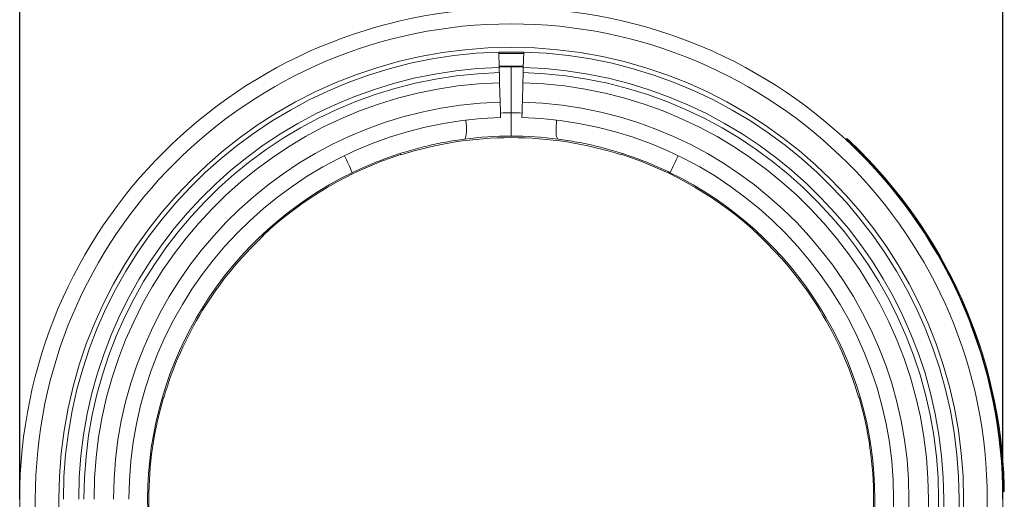
# Model space of a CAD drawing. Units: millimetres. Extents: x -122 to 12623, y 186 to 5971.
# Drawn here: x 7238 to 7869, y 3448 to 3756 of the extents above; entities that cross this region are included whole.
import ezdxf

# ---------------------------------------------------------------- set-up
doc = ezdxf.new("R2010")
doc.units = ezdxf.units.MM
doc.header["$PDSIZE"] = -1
doc.styles.add('SLDTEXTSTYLE0', font='TXT', dxfattribs={"width": 0.605})
doc.dimstyles.new('SLDDIMSTYLE0', dxfattribs={"dimtxt": 8, "dimasz": 8, "dimexe": 0, "dimexo": 0.0625, "dimgap": 2, "dimtad": 2, "dimlfac": 5, "dimrnd": 1e-09, "dimzin": 12, "dimdsep": 46, "dimtxsty": 'SLDTEXTSTYLE0', "dimsah": 1, "dimcen": 0.09, "dimadec": 0, "dimazin": 3, "dimtfac": 1, "dimtofl": 0, "dimtmove": 0, "dimatfit": 3, "dimfxl": 0, "dimfrac": 2, "dimtolj": 1, "dimtzin": 12, "dimarcsym": 0})

# ---------------------------------------------------------------- blocks, each defined once
blk = doc.blocks.new('*D73')
at = {"color": 7, "linetype": 'Continuous', "lineweight": -2}
for p, q in [((696.89, 2994.25), (696.89, 3726.19)), ((736.89, 3726.19), (1286.89, 3726.19)), ((1326.89, 2994.25), (1326.89, 3726.19))]:
    blk.add_line(p, q, dxfattribs=at)
at = {"color": 7}
for points in [[(736.89, 3732.85), (736.89, 3719.52), (696.89, 3726.19)], [(1286.89, 3719.52), (1286.89, 3732.85), (1326.89, 3726.19)]]:
    blk.add_solid(points, dxfattribs=at)
at = {"layer": 'Defpoints', "color": 0}
for p in [(1326.89, 3726.19), (696.89, 2994.19), (1326.89, 2994.19)]:
    blk.add_point(p, dxfattribs=at)
at = {"color": 7, "lineweight": 0, "insert": (1011.89, 3786.19), "char_height": 40, "attachment_point": 2, "style": 'SLDTEXTSTYLE0'}
blk.add_mtext('\\A1;630mm', dxfattribs=at)
blk = doc.blocks.new('A$C18017')
at = {"color": 7, "linetype": 'Continuous', "lineweight": 0}
for p, q in [((1004.1659, 3271.2991), (1003.8915, 3281.1384)), ((1019.8915, 3281.1384), (1019.6172, 3271.2991)), ((1011.8915, 3242.2363), (1011.8915, 3271.7787)), ((1004.4384, 3261.5287), (1004.7872, 3249.0206)), ((1018.9959, 3249.0206), (1019.3447, 3261.5287)), ((1226.2789, 3225.0379), (1226.6189, 3225.4039)), ((1229.1922, 3222.2969), (1229.5371, 3222.6589)), ((941.0514, 3215.17), (940.7911, 3216.0465)), ((1082.7317, 3215.17), (1082.992, 3216.0465)), ((852.1847, 3163.9046), (852.8857, 3163.1912)), ((1171.5797, 3163.8856), (1170.8973, 3163.1912)), ((789.2279, 3059.403), (788.3398, 3059.6837)), ((1234.5552, 3059.403), (1235.4433, 3059.6837)), ((1326.763, 3003.2487), (1327.2628, 3003.263)), ((1326.8519, 2999.2497), (1327.3514, 2999.2577))]:
    blk.add_line(p, q, dxfattribs=at)
at = {"color": 7, "linetype": 'Continuous', "lineweight": 0, "flags": 128}
for points in [[(1004.1424, 3272.1419), (1011.8915, 3272.25), (1019.6407, 3272.1419)], [(1004.1659, 3271.2991), (1004.1785, 3270.8482), (1004.191, 3270.401), (1004.2032, 3269.961), (1004.2152, 3269.532), (1004.2268, 3269.1174), (1004.2378, 3268.7206), (1004.2483, 3268.3449), (1004.2581, 3267.9932)], [(1019.525, 3267.9932), (1019.5348, 3268.3449), (1019.5453, 3268.7206), (1019.5563, 3269.1174), (1019.5679, 3269.532), (1019.5799, 3269.961), (1019.5921, 3270.401), (1019.6046, 3270.8482), (1019.6172, 3271.2991)], [(1004.2581, 3267.9932), (1004.2839, 3267.0698), (1004.3087, 3266.1772), (1004.3327, 3265.3165), (1004.3558, 3264.4888), (1004.378, 3263.6952), (1004.3991, 3262.9366), (1004.4193, 3262.2142), (1004.4384, 3261.5287)], [(1019.3447, 3261.5287), (1019.3638, 3262.2142), (1019.384, 3262.9366), (1019.4051, 3263.6952), (1019.4273, 3264.4888), (1019.4503, 3265.3165), (1019.4743, 3266.1772), (1019.4992, 3267.0698), (1019.525, 3267.9932)], [(1004.7872, 3249.0206), (1004.849, 3246.8034), (1004.9054, 3244.7807), (1004.9549, 3243.0061), (1004.9961, 3241.5264), (1005.0281, 3240.381), (1005.0499, 3239.6001), (1005.0609, 3239.2045), (1005.0623, 3239.1547)], [(1018.7208, 3239.1547), (1018.7222, 3239.2045), (1018.7332, 3239.6001), (1018.755, 3240.381), (1018.7869, 3241.5264), (1018.8282, 3243.0061), (1018.8777, 3244.7807), (1018.9341, 3246.8034), (1018.9959, 3249.0206)], [(981.884, 3225.3096), (982.256, 3225.5388), (982.5729, 3226.1186), (982.8271, 3227.0349), (983.0125, 3228.2659), (983.1247, 3229.7821), (983.161, 3231.5471), (983.1205, 3233.5189), (983.0041, 3235.6502), (982.8502, 3237.5226)], [(1041.8991, 3225.3096), (1041.5271, 3225.5388), (1041.2101, 3226.1186), (1040.9559, 3227.0349), (1040.7705, 3228.2659), (1040.6584, 3229.7821), (1040.6221, 3231.5471), (1040.6626, 3233.5189), (1040.779, 3235.6502), (1040.9329, 3237.5226)]]:
    blk.add_lwpolyline(points, dxfattribs=at)
at = {"color": 7, "linetype": 'Continuous', "lineweight": 0}
for centre, radius, start, end in [((1011.8915, 2994.2499), 315, 0, 180), ((1011.8915, 2994.2499), 305, 0, 180), ((1011.8915, 2994.2499), 289.9081, 0, 180), ((1011.8915, 2994.2499), 287, 91.5973018, 180), ((1011.8915, 2994.2499), 286.9086, 88.4026982, 91.5973018), ((1011.8915, 2994.2499), 287, 0, 88.4026982), ((1011.8915, 2994.2499), 286, 88.4026982, 91.5973018), ((1011.8915, 2994.2499), 277.1569, 91.5973018, 180), ((1011.8915, 2994.2499), 277.5287, 88.4026982, 91.5973018), ((1011.8915, 2994.2499), 277.1569, 0, 88.4026982), ((1011.8915, 2994.2499), 273.8497, 91.5973018, 180), ((1011.8915, 2994.2499), 273.8497, 0, 88.4026982), ((1011.8915, 2994.2499), 267.3826, 91.5973018, 180), ((1011.8915, 2994.2499), 267.3826, 0, 88.4026982), ((1011.8915, 2994.2499), 254.8697, 91.5973018, 180), ((1011.8915, 2994.2499), 254.8697, 0, 88.4026982), ((1011.8915, 2994.2499), 245, 91.5973018, 180), ((1014.4963, 2994.2499), 248, 90.6017837, 92.1988517), ((1009.2868, 2994.2499), 248, 87.8011483, 89.3982163), ((1011.8915, 2994.2499), 245, 0, 88.4026982), ((1011.8915, 2994.2499), 232, 72.2210596, 107.7789404), ((1011.8915, 2994.2499), 233, 90, 97.3995467), ((1011.8915, 2994.2499), 233, 82.6004533, 90), ((1011.8915, 2994.2499), 315.5, 1.6370223, 46.3822977), ((1011.8915, 2994.2499), 316, 1.6403248, 46.3822977), ((1011.8915, 2994.2499), 232.2356, 107.7776871, 133.2659532), ((735.3662, 3129.5876), 189.7294, 23.0205868, 26.6456695), ((1011.8915, 2994.2499), 232.2356, 46.7340468, 72.2223129), ((1288.4169, 3129.5876), 189.7294, 153.3543305, 156.9794132), ((1011.8915, 2994.2499), 233, 115.9356224, 180), ((1011.8915, 2994.2499), 233, 0, 64.0643776), ((1011.8915, 2994.2499), 232, 133.2646999, 163.6901333), ((1011.8915, 2994.2499), 232, 16.3098667, 46.7353001), ((1011.8915, 2994.2499), 232.2356, 163.68888, 180), ((1011.8915, 2994.2499), 232.2356, 0, 16.31112), ((1479.8915, 2994.2499), 783, 180, 182.3290726), ((1479.8915, 2994.2499), 773, 180, 182.3290726), ((1479.8915, 2994.2499), 757.9081, 180, 216.8698976), ((1479.8915, 2994.2499), 701, 180, 188.9685633), ((1479.8915, 2994.2499), 700.2356, 180, 182.7525752), ((543.8915, 2994.2499), 713, 323.1301024, 360), ((543.8915, 2994.2499), 722.8697, 323.1301024, 0), ((543.8915, 2994.2499), 735.3826, 323.1301024, 0), ((543.8915, 2994.2499), 741.8497, 323.1301024, 0), ((543.8915, 2994.2499), 745.1569, 323.1301024, 0), ((543.8915, 2994.2499), 755, 323.1301024, 0), ((543.8915, 2994.2499), 757.9081, 323.1301024, 0), ((543.8915, 2994.2499), 701, 351.0314367, 0), ((543.8915, 2994.2499), 700.2356, 357.2474248, 0), ((543.8915, 2994.2499), 773, 357.6709274, 0), ((543.8915, 2994.2499), 783, 357.6709274, 0)]:
    blk.add_arc(centre, radius, start, end, dxfattribs=at)
for points, knots in [([(1011.8915, 3242.2363), (1011.8915, 3241.2385), (1011.8915, 3240.2578), (1011.8915, 3238.8114), (1011.8915, 3238.3333), (1011.8915, 3237.3857), (1011.8915, 3236.9157), (1011.8915, 3235.5498), (1011.8915, 3234.6868), (1011.8915, 3233.4632), (1011.8915, 3233.0653), (1011.8915, 3232.3045), (1011.8915, 3231.9427), (1011.8915, 3230.9107), (1011.8915, 3230.2938), (1011.8915, 3229.4775), (1011.8915, 3229.2262), (1011.8915, 3228.7696), (1011.8915, 3228.3569), (1011.8915, 3228.031), (1011.8915, 3227.7492), (1011.8915, 3227.63), (1011.8915, 3227.3453), (1011.8915, 3227.2499), (1011.8915, 3227.2499)], [0, 0, 0, 0, 0.125, 0.125, 0.1875, 0.1875, 0.25, 0.25, 0.375, 0.375, 0.4375, 0.4375, 0.5, 0.5, 0.625, 0.625, 0.6875, 0.6875, 0.75, 0.8125, 0.8125, 0.875, 0.875, 1, 1, 1, 1]), ([(981.884, 3225.3096), (977.848, 3224.7227), (969.7725, 3223.5485), (957.7278, 3220.9685), (945.6534, 3217.76), (933.6116, 3213.8196), (921.628, 3209.216), (913.8658, 3205.5938), (909.9864, 3203.7836)], [0, 0, 0, 0, 0.16384642, 0.32783811, 0.49168252, 0.6610657, 0.83061089, 1, 1, 1, 1]), ([(1041.8991, 3225.3096), (1045.9351, 3224.7227), (1054.0106, 3223.5485), (1066.0553, 3220.9685), (1078.1296, 3217.76), (1090.1715, 3213.8196), (1102.1551, 3209.216), (1109.9173, 3205.5938), (1113.7966, 3203.7836)], [0, 0, 0, 0, 0.16384642, 0.32783811, 0.49168252, 0.6610657, 0.83061089, 1, 1, 1, 1]), ([(1226.6189, 3225.4039), (1226.6612, 3225.4413), (1226.7458, 3225.5161), (1226.9107, 3225.5671), (1227.081, 3225.5642), (1227.2183, 3225.5126), (1227.2945, 3225.4582), (1227.3221, 3225.4331), (1227.3261, 3225.4294)], [0, 0, 0, 0, 0.2142857, 0.4285589, 0.64290114, 0.85737192, 0.97888708, 1, 1, 1, 1]), ([(1229.5371, 3222.6589), (1229.5371, 3222.6589), (1229.2669, 3223.0192), (1228.5028, 3223.5904), (1227.6444, 3224.4613), (1226.9672, 3225.0768), (1226.6656, 3225.3609), (1226.6309, 3225.3928), (1226.6189, 3225.4039)], [0, 0, 0, 0, 0.00001191, 0.2158993, 0.44623512, 0.66247991, 0.88320009, 1, 1, 1, 1]), ([(1227.3261, 3225.4294), (1227.3368, 3225.4195), (1227.3665, 3225.3918), (1227.6345, 3225.142), (1228.2171, 3224.5965), (1229.0009, 3223.8586), (1229.5948, 3223.2939), (1229.882, 3223.0209)], [0, 0, 0, 0, 0.12200694, 0.33904304, 0.55487928, 0.78476681, 1, 1, 1, 1]), ([(1229.5371, 3222.6589), (1229.5515, 3222.6741), (1229.5806, 3222.7046), (1229.624, 3222.7501), (1229.6666, 3222.7949), (1229.7077, 3222.838), (1229.7464, 3222.8786), (1229.7884, 3222.9227), (1229.8325, 3222.969), (1229.8729, 3223.0114), (1229.8788, 3223.0176), (1229.882, 3223.0209)], [0, 0, 0, 0, 0.08000013, 0.1613743, 0.24412297, 0.32824657, 0.41374549, 0.50062007, 0.63610046, 0.80259353, 1, 1, 1, 1]), ([(1231.8521, 3221.1274), (1231.8907, 3221.0899), (1231.968, 3221.0151), (1232.5634, 3220.4364), (1233.4475, 3219.571), (1234.5329, 3218.4997), (1235.3104, 3217.7221), (1235.6743, 3217.3581)], [0, 0, 0, 0, 0.19620188, 0.39219147, 0.59426547, 0.81007644, 1, 1, 1, 1]), ([(1327.3981, 3011.9031), (1327.4325, 3011.267), (1327.5014, 3009.9942), (1327.5795, 3008.3127), (1327.6303, 3007.1067), (1327.6504, 3006.5931), (1327.652, 3006.5531), (1327.6524, 3006.541)], [0, 0, 0, 0, 0.23476096, 0.46975916, 0.69686769, 0.90814249, 1, 1, 1, 1]), ([(1327.762, 3003.2955), (1327.762, 3003.2953), (1327.7617, 3003.2939), (1327.7496, 3003.2902), (1327.6944, 3003.2837), (1327.5807, 3003.2758), (1327.4313, 3003.2684), (1327.319, 3003.2648), (1327.2628, 3003.263)], [0, 0, 0, 0, 0.02119491, 0.14185638, 0.35651026, 0.57106783, 0.78554737, 1, 1, 1, 1]), ([(1327.3514, 2999.2577), (1327.3514, 2999.2577), (1327.3514, 2999.2577), (1327.3489, 2999.418), (1327.3372, 3000.1195), (1327.3156, 3001.1999), (1327.2893, 3002.3104), (1327.2696, 3003.0167), (1327.2628, 3003.263)], [0, 0, 0, 0, 0.00001905, 0.21623931, 0.44547353, 0.66109927, 0.88179029, 1, 1, 1, 1]), ([(1327.8434, 2999.7663), (1327.8457, 2999.6353), (1327.794, 2999.5042), (1327.6118, 2999.3158), (1327.4824, 2999.2597), (1327.3514, 2999.2577)], [0, 0, 0, 0, 0.5, 0.5, 1, 1, 1, 1]), ([(1327.762, 3003.2955), (1327.7684, 3003.069), (1327.7859, 3002.4444), (1327.8097, 3001.4647), (1327.8296, 3000.5268), (1327.8413, 2999.8872), (1327.8427, 2999.8059), (1327.8434, 2999.7664)], [0, 0, 0, 0, 0.123655709, 0.341051901, 0.556345283, 0.784899774, 1, 1, 1, 1])]:
    blk.add_open_spline(points, degree=3, knots=knots, dxfattribs=at)
dim = blk.add_linear_dim(base=(1326.8915, 3726.1874), p1=(696.8915, 2994.1874), p2=(1326.8915, 2994.1874), text='630mm', dimstyle='SLDDIMSTYLE0', override={"dimtxt": 40, "dimasz": 40, "dimgap": 20, "dimclrd": 7, "dimclre": 7, "dimclrt": 7}, dxfattribs=at)
dim.commit()
dim.dimension.update_dxf_attribs({"geometry": '*D73', "text_midpoint": (1011.8915, 3766.1874)})

msp = doc.modelspace()

# ---------------------------------------------------------------- block references
msp.add_blockref('A$C18017', (6540.9001, 453.6906))

doc.saveas('drawing.dxf')
